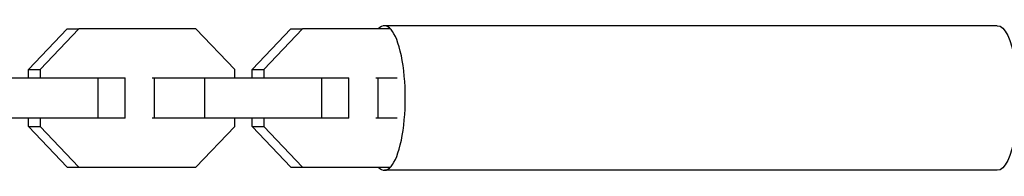
# Model space of a CAD drawing. Units: millimetres. Extents: x -4839 to 13244, y -12642 to 10697.
# Drawn here: x 5277 to 5471, y 8772 to 8802 of the extents above; entities that cross this region are included whole.
import ezdxf

# ---------------------------------------------------------------- set-up
doc = ezdxf.new("R2010")
doc.units = ezdxf.units.MM
doc.header["$LTSCALE"] = 20
doc.layers.add('2d', color=230, linetype='Continuous')

msp = doc.modelspace()

# ---------------------------------------------------------------- linework, layer by layer
at = {"layer": '2d'}
for p, q in [((5278.56, 8792.63), (5286.19, 8800.6)), ((5288.49, 8800.6), (5280.86, 8792.63)), ((5286.19, 8800.6), (5288.49, 8800.6)), ((5311.54, 8800.6), (5288.49, 8800.6)), ((5319.17, 8792.63), (5311.54, 8800.6)), ((5322.61, 8792.63), (5330.24, 8800.6)), ((5332.54, 8800.6), (5324.91, 8792.63)), ((5330.24, 8800.6), (5332.54, 8800.6)), ((5349.81, 8800.6), (5332.54, 8800.6)), ((5469.33, 8801.25), (5348.66, 8801.25)), ((5278.56, 8791), (5278.56, 8792.63)), ((5278.56, 8792.63), (5280.86, 8792.63)), ((5280.86, 8792.63), (5280.86, 8791)), ((5319.17, 8791), (5319.17, 8792.63)), ((5322.61, 8791), (5322.61, 8792.63)), ((5322.61, 8792.63), (5324.91, 8792.63)), ((5324.91, 8792.63), (5324.91, 8791)), ((5269.23, 8791), (5292.27, 8791)), ((5292.27, 8791), (5297.61, 8791)), ((5292.27, 8783), (5292.27, 8791)), ((5297.61, 8783), (5297.61, 8791)), ((5302.89, 8791), (5303.36, 8791)), ((5303.36, 8791), (5313.28, 8791)), ((5303.36, 8783), (5303.36, 8791)), ((5313.28, 8791), (5336.33, 8791)), ((5313.28, 8783), (5313.28, 8791)), ((5336.33, 8791), (5341.66, 8791)), ((5336.33, 8783), (5336.33, 8791)), ((5341.66, 8783), (5341.66, 8791)), ((5346.94, 8791), (5347.41, 8791)), ((5347.41, 8791), (5351.15, 8791)), ((5347.41, 8783), (5347.41, 8791)), ((5292.27, 8783), (5269.23, 8783)), ((5278.56, 8781.37), (5278.56, 8783)), ((5280.86, 8783), (5280.86, 8781.37)), ((5297.61, 8783), (5292.27, 8783)), ((5303.36, 8783), (5302.89, 8783)), ((5313.28, 8783), (5303.36, 8783)), ((5336.33, 8783), (5313.28, 8783)), ((5319.17, 8781.37), (5319.17, 8783)), ((5322.61, 8781.37), (5322.61, 8783)), ((5324.91, 8783), (5324.91, 8781.37)), ((5341.66, 8783), (5336.33, 8783)), ((5347.41, 8783), (5346.94, 8783)), ((5351.15, 8783), (5347.41, 8783)), ((5286.19, 8773.4), (5278.56, 8781.37)), ((5278.56, 8781.37), (5280.86, 8781.37)), ((5280.86, 8781.37), (5288.49, 8773.4)), ((5311.54, 8773.4), (5319.17, 8781.37)), ((5330.24, 8773.4), (5322.61, 8781.37)), ((5322.61, 8781.37), (5324.91, 8781.37)), ((5324.91, 8781.37), (5332.54, 8773.4)), ((5286.19, 8773.4), (5288.49, 8773.4)), ((5288.49, 8773.4), (5311.54, 8773.4)), ((5330.24, 8773.4), (5332.54, 8773.4)), ((5332.54, 8773.4), (5349.81, 8773.4)), ((5469.33, 8772.75), (5348.66, 8772.75))]:
    msp.add_line(p, q, dxfattribs=at)
msp.add_ellipse((5348.66, 8787), major_axis=(0, 14.25), ratio=0.287838, start_param=2.838393, end_param=6.586385, dxfattribs=at)
at = {"layer": '2d', "extrusion": (0, 0, -1)}
msp.add_ellipse((5469.33, 8787), major_axis=(0, 14.25), ratio=0.287838, start_param=0, end_param=3.141593, dxfattribs=at)

doc.saveas('drawing.dxf')
